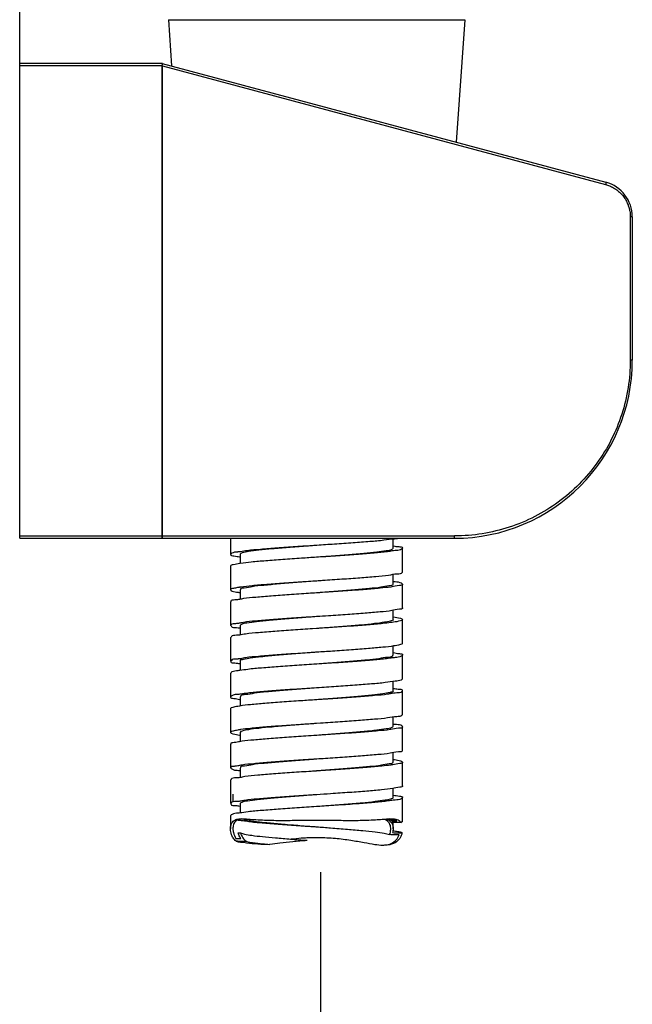
# Model space of a CAD drawing. Extents: x 0 to 1400, y 0 to 975.
# Drawn here: x 626 to 678, y 650 to 733 of the extents above; entities that cross this region are included whole.
import ezdxf

# ---------------------------------------------------------------- set-up
doc = ezdxf.new("R2010")
doc.units = 0
doc.header["$LTSCALE"] = 15
doc.header["$MEASUREMENT"] = 0
doc.header["$PDMODE"] = 4
doc.linetypes.add('CENTER', pattern=[2, 1.25, -0.25, 0.25, -0.25])
doc.layers.get('0').update_dxf_attribs({"linetype": 'CONTINUOUS'})
doc.layers.get('Defpoints').update_dxf_attribs({"linetype": 'CONTINUOUS'})
for name, color, linetype in [('DEF_LAYER_AXIS', 7, 'CONTINUOUS'), ('DEF_LAYER_CUT_FEAT', 7, 'CONTINUOUS'), ('DEF_LAYER_ROUND_FEAT', 7, 'CONTINUOUS')]:
    doc.layers.add(name, color=color, linetype=linetype)
doc.styles.add('ROMANS', font='romans')
doc.dimstyles.get("Standard").update_dxf_attribs({"dimtxt": 8, "dimasz": 5, "dimexe": 2, "dimexo": 2, "dimgap": 3, "dimtad": 1, "dimdec": 4, "dimzin": 0, "dimdsep": 46, "dimtxsty": 'ROMANS', "dimcen": 0, "dimclrd": 4, "dimclre": 4, "dimclrt": 3, "dimadec": 0, "dimazin": 0, "dimtfac": 1, "dimtdec": 4, "dimtmove": 0, "dimatfit": 3, "dimfxl": 1, "dimtolj": 1, "dimtzin": 0, "dimarcsym": 0})

# ---------------------------------------------------------------- blocks, each defined once
blk = doc.blocks.new('*D34')
at = {"color": 4, "lineweight": -2}
for p, q in [((624.469, 709.075), (595.019, 709.075)), ((597.019, 497.968), (597.019, 704.075)), ((599.8, 492.968), (595.019, 492.968))]:
    blk.add_line(p, q, dxfattribs=at)
at = {"color": 4}
for points in [[(596.186, 704.075), (597.853, 704.075), (597.019, 709.075)], [(596.186, 497.968), (597.853, 497.968), (597.019, 492.968)]]:
    blk.add_solid(points, dxfattribs=at)
at = {"layer": 'Defpoints', "color": 0}
for p in [(597.019, 709.075), (626.469, 709.075), (601.8, 492.968)]:
    blk.add_point(p, dxfattribs=at)
at = {"color": 3, "insert": (587.924, 601.021), "char_height": 8, "attachment_point": 5, "rotation": 90, "style": 'ROMANS'}
blk.add_mtext('\\A1;(700)', dxfattribs=at)

msp = doc.modelspace()

# ---------------------------------------------------------------- linework, layer by layer
msp.add_line((626.46882, 689.07462), (626.46882, 934.77721))
at = {"color": 7, "linetype": 'Continuous'}
for p, q in [((644.21882, 689.07462), (644.21882, 687.72449)), ((651.48863, 688.47584), (651.46882, 688.47453)), ((657.91771, 688.43996), (657.95248, 688.4332)), ((657.91882, 688.22449), (657.91882, 689.00042)), ((644.81954, 687.91825), (644.80224, 687.91734)), ((644.98208, 687.50827), (645.01874, 687.50182)), ((645.01882, 687.72449), (645.01882, 686.94989)), ((658.71882, 686.22449), (658.71882, 688.22449)), ((644.21882, 686.72449), (644.21882, 684.72449)), ((645.04384, 686.95449), (644.97835, 686.94573)), ((651.46882, 687.47441), (651.44905, 687.4731)), ((651.83983, 687.49893), (651.46882, 687.47441)), ((657.91882, 685.22449), (657.91882, 686.00426)), ((651.48851, 685.47568), (651.46883, 685.47439)), ((657.91794, 685.43866), (657.94654, 685.43564)), ((658.71882, 683.22449), (658.71882, 685.22449)), ((644.88912, 684.93087), (644.81979, 684.91916)), ((644.99115, 684.51052), (645.01945, 684.50753)), ((645.01882, 684.72449), (645.01882, 683.94478)), ((651.46881, 684.47456), (651.44911, 684.47327)), ((651.48855, 684.47586), (651.46881, 684.47456)), ((657.80258, 684.98184), (657.72495, 684.97073)), ((644.21882, 683.72449), (644.21882, 681.72449)), ((657.91882, 682.22449), (657.91882, 683.00189)), ((644.62535, 681.88076), (644.59465, 681.8789)), ((645.01882, 681.72449), (645.01882, 680.9449)), ((651.48855, 682.47586), (651.46881, 682.47456)), ((657.91877, 682.44942), (657.94566, 682.44648)), ((657.94566, 682.44648), (657.96161, 682.44477)), ((658.71882, 680.22449), (658.71882, 682.22449)), ((644.99066, 681.5265), (645.02144, 681.5222)), ((651.46881, 681.47459), (651.13399, 681.45243)), ((651.4886, 681.4759), (651.46881, 681.47459)), ((644.21882, 680.72449), (644.21882, 678.72449)), ((651.4886, 679.4759), (651.46881, 679.47459)), ((657.91882, 679.22449), (657.91882, 679.99907)), ((657.91913, 679.44903), (657.95647, 679.44288)), ((658.71882, 677.22449), (658.71882, 679.22449)), ((644.98782, 678.52248), (645.02112, 678.51622)), ((645.01882, 678.72449), (645.01882, 677.94676)), ((651.46882, 678.47449), (651.44897, 678.47317)), ((651.48867, 678.4758), (651.46882, 678.47449)), ((644.21882, 677.72449), (644.21882, 675.72449)), ((657.91882, 676.22449), (657.91882, 677.00221)), ((644.83656, 675.92302), (644.81982, 675.92208)), ((644.8707, 675.92521), (644.83656, 675.92302)), ((651.48867, 676.4758), (651.46882, 676.47449)), ((657.91651, 676.43275), (657.94982, 676.42649)), ((658.71882, 674.22449), (658.71882, 676.22449)), ((644.98116, 675.50609), (645.0185, 675.49995)), ((645.01882, 675.72449), (645.01882, 674.9499)), ((651.46882, 675.47442), (651.44904, 675.47312)), ((651.80365, 675.49655), (651.46882, 675.47442)), ((644.21882, 674.72449), (644.21882, 672.72449)), ((644.99186, 674.94726), (644.97604, 674.94459)), ((651.80365, 673.49655), (651.46882, 673.47442)), ((657.91882, 673.22449), (657.91882, 674.00408)), ((644.89544, 672.9303), (644.82045, 672.91611)), ((644.99186, 672.94726), (644.97889, 672.94508)), ((645.01882, 672.72449), (645.01882, 671.94601)), ((658.71882, 671.22449), (658.71882, 673.22449)), ((644.21882, 671.72449), (644.21882, 669.72449)), ((657.91882, 670.22449), (657.91882, 671.00394)), ((658.71882, 668.22449), (658.71882, 670.22449)), ((645.01882, 669.72449), (645.01882, 668.94469)), ((644.21882, 668.72449), (644.21882, 666.72449)), ((657.91882, 667.22449), (657.91882, 667.99948)), ((644.41882, 667.52449), (644.41882, 666.92449)), ((658.71882, 665.22449), (658.71882, 667.22449)), ((645.01882, 666.72449), (645.01882, 665.94695)), ((644.21882, 665.72449), (644.21882, 664.60824)), ((657.91882, 664.60824), (657.91882, 665.12309))]:
    msp.add_line(p, q, dxfattribs=at)
at = {"color": 1, "linetype": 'CENTER'}
msp.add_line((651.79976, 660.94845), (651.79976, 542.96824), dxfattribs=at)
at = {"color": 7, "linetype": 'Continuous'}
for points, start_tangent, end_tangent in [([(651.46882, 688.47442), (650.55089, 688.40631), (649.0716, 688.29267), (647.72745, 688.17903), (646.59423, 688.0654), (645.73583, 687.95176), (645.20063, 687.83812), (645.01882, 687.72449)], (-0.99726495, -0.07390948), (0, -1)), ([(651.46882, 688.47453), (651.32422, 688.46496), (649.67983, 688.35544), (648.12916, 688.24592), (646.75345, 688.13639), (645.62477, 688.02687), (645.06969, 687.94198)], (-0.99781991, -0.06599572), (-0.99196788, -0.12649004)), ([(658.32512, 689.05174), (658.01645, 689.01258), (657.1371, 688.90306), (655.9608, 688.79353), (654.54918, 688.68401), (652.97618, 688.57449), (651.48863, 688.47584)], (-0.97813631, -0.20796479), (-0.99782023, -0.0659908)), ([(657.95248, 688.4332), (658.38453, 688.37004), (658.69745, 688.26115), (658.69129, 688.23476)], (0.98195589, -0.18911009), (-0.34949787, -0.93693716)), ([(644.23587, 687.7158), (644.22972, 687.6983), (644.50972, 687.58877), (644.98208, 687.50827)], (-0.45384016, -0.89108311), (0.98464142, -0.17458885)), ([(644.32896, 687.80782), (644.23587, 687.7158)], (-0.81873308, -0.57417431), (-0.45384016, -0.89108311)), ([(644.80224, 687.91734), (644.32896, 687.80782)], (-0.9988003, -0.04896899), (-0.81873308, -0.57417431)), ([(644.87217, 687.92166), (644.81954, 687.91825)], (-0.99727227, -0.07381064), (-0.99846304, -0.05542155)), ([(644.99087, 687.93263), (644.87217, 687.92166)], (-0.99409415, -0.10852105), (-0.99727227, -0.07381064)), ([(645.06969, 687.94198), (644.99087, 687.93263)], (-0.99196788, -0.12649004), (-0.99409415, -0.10852105)), ([(657.33595, 688.01994), (656.53886, 687.90631), (655.45594, 687.79267), (654.14825, 687.67903), (652.68949, 687.5654), (651.49103, 687.47626)], (-0.99729254, -0.07353632), (-0.99724581, -0.07416734)), ([(657.42215, 687.93449), (656.33254, 687.8256), (654.99106, 687.71671), (653.46719, 687.60782), (651.83983, 687.49893)], (-0.98688047, -0.16145262), (-0.99781246, -0.06610823)), ([(657.90621, 688.23062), (657.80226, 688.13358), (657.33595, 688.01994)], (-0.43722649, -0.89935143), (-0.99729254, -0.07353632)), ([(657.72348, 687.98803), (657.42215, 687.93449)], (-0.98481182, -0.17362513), (-0.98688047, -0.16145262)), ([(658.69129, 688.23476), (658.63604, 688.15226), (658.20347, 688.04338), (657.72348, 687.98803)], (-0.34949787, -0.93693716), (-0.98481182, -0.17362513)), ([(644.97835, 686.94573), (644.45081, 686.8456), (644.22119, 686.73671), (644.22415, 686.72694)], (-0.99081103, -0.13525346), (0.4185767, -0.90818145)), ([(651.44905, 687.4731), (650.19326, 687.39004), (648.61274, 687.28115), (647.18012, 687.17226), (645.9696, 687.06338), (645.04384, 686.95449)], (-0.99783035, -0.06583767), (-0.99143673, -0.13058793)), ([(658.68046, 686.22868), (658.66255, 686.16496), (658.26914, 686.05544), (657.51948, 685.94592), (656.45283, 685.83639), (655.12508, 685.72687), (653.60579, 685.61734), (651.97455, 685.50782), (651.48851, 685.47568)], (-0.10870537, -0.99407401), (-0.99783346, -0.06579047)), ([(651.46881, 685.47461), (651.16192, 685.45176), (649.65164, 685.33812), (648.24382, 685.22449), (647.01781, 685.11085), (646.04273, 684.99721), (645.37356, 684.88358), (645.04803, 684.76994), (645.05116, 684.73173)], (-0.99724515, -0.07417623), (0.21843241, -0.97585208)), ([(651.46883, 685.47439), (650.31682, 685.3983), (648.71943, 685.28877), (647.26608, 685.17925), (646.03291, 685.06973), (645.0845, 684.9602)], (-0.99783406, -0.06578133), (-0.99046547, -0.1377612)), ([(657.56407, 685.0654), (656.8949, 684.95176), (655.91983, 684.83812), (654.69382, 684.72449), (653.28599, 684.61085), (651.77572, 684.49721)], (-0.99683184, -0.07953791), (-0.99723233, -0.07434832)), ([(657.88648, 685.21725), (657.88961, 685.17903), (657.56407, 685.0654)], (0.21843241, -0.97585208), (-0.99683184, -0.07953791)), ([(658.70557, 685.21742), (658.71108, 685.20243), (658.44206, 685.09213), (657.80258, 684.98184)], (0.47059807, -0.8823477), (-0.98923892, -0.14630911)), ([(657.94654, 685.43564), (658.10107, 685.42302), (658.59537, 685.31272), (658.70557, 685.21742)], (0.99480982, -0.10175177), (0.47059807, -0.8823477)), ([(644.47056, 684.85068), (644.22324, 684.74115), (644.22749, 684.72897)], (-0.97807912, -0.20823362), (0.45915861, -0.8883543)), ([(644.22749, 684.72897), (644.35549, 684.63163), (644.8604, 684.52211)], (0.45915861, -0.8883543), (0.99739563, -0.07212461)), ([(644.62616, 684.88284), (644.47056, 684.85068)], (-0.98067733, -0.19563226), (-0.97807912, -0.20823362)), ([(644.81979, 684.91916), (644.62616, 684.88284)], (-0.98516418, -0.17161452), (-0.98067733, -0.19563226)), ([(644.8604, 684.52211), (644.99115, 684.51052)], (0.99739563, -0.07212461), (0.99471671, -0.10265805)), ([(644.97957, 684.94506), (644.88912, 684.93087)], (-0.9888722, -0.14876748), (-0.98688685, -0.16141357)), ([(645.0845, 684.9602), (644.97957, 684.94506)], (-0.99046547, -0.1377612), (-0.9888722, -0.14876748)), ([(651.44911, 684.47327), (650.79987, 684.43037), (649.16483, 684.32008), (647.65219, 684.20978), (646.3423, 684.09949), (645.30475, 683.98919), (644.98782, 683.92649)], (-0.99783913, -0.0657044), (-0.98351768, -0.18081199)), ([(657.72495, 684.97073), (656.82663, 684.87155), (655.56606, 684.76125), (654.08782, 684.65096), (652.47045, 684.54066), (651.48855, 684.47586)], (-0.99052184, -0.13735531), (-0.99783985, -0.06569348)), ([(644.98782, 683.92649), (644.59465, 683.8789), (644.24975, 683.7686), (644.25374, 683.73308)], (-0.98351768, -0.18081199), (0.23892511, -0.971038)), ([(658.70557, 683.21742), (658.71108, 683.20243), (658.44206, 683.09213), (657.80258, 682.98184), (656.82663, 682.87155), (655.56606, 682.76125), (654.08782, 682.65096), (652.47045, 682.54066), (651.48855, 682.47586)], (0.47059807, -0.8823477), (-0.99783985, -0.06569348)), ([(644.44488, 681.86988), (644.24975, 681.7686), (644.25374, 681.73308)], (-0.99579271, -0.09163452), (0.23892511, -0.971038)), ([(644.25374, 681.73308), (644.28834, 681.65831), (644.7084, 681.54802), (644.99066, 681.5265)], (0.23892511, -0.971038), (0.99111164, -0.13303278)), ([(644.59465, 681.8789), (644.44488, 681.86988)], (-0.99843562, -0.05591342), (-0.99579271, -0.09163452)), ([(644.82228, 681.90013), (644.62535, 681.88076)], (-0.99138445, -0.13098421), (-0.99785622, -0.06544439)), ([(644.88334, 681.90884), (644.82228, 681.90013)], (-0.98852291, -0.151071), (-0.99138445, -0.13098421)), ([(644.98782, 681.92649), (644.88334, 681.90884)], (-0.98351768, -0.18081199), (-0.98852291, -0.151071)), ([(645.07836, 681.94402), (644.98782, 681.92649)], (-0.98033234, -0.19735376), (-0.98351768, -0.18081199)), ([(651.46883, 682.47436), (650.24815, 682.38358), (648.78939, 682.26994), (647.48169, 682.15631), (646.39878, 682.04267), (645.60169, 681.92903), (645.13538, 681.8154), (645.03143, 681.71836)], (-0.99724515, -0.07417623), (-0.43722649, -0.89935143)), ([(645.30475, 681.98919), (645.07836, 681.94402)], (-0.98386077, -0.1789357), (-0.98033234, -0.19735376)), ([(651.46881, 682.47456), (650.79987, 682.43037), (649.16483, 682.32008), (647.65219, 682.20978), (646.3423, 682.09949), (645.30475, 681.98919)], (-0.99783951, -0.06569861), (-0.98386077, -0.1789357)), ([(657.72457, 681.97692), (657.04649, 681.8936), (655.83792, 681.78331), (654.39725, 681.67302), (652.801, 681.56272), (651.4886, 681.4759)], (-0.99272386, -0.1204132), (-0.99782394, -0.06593465)), ([(657.70358, 682.09901), (657.20181, 681.99721), (656.3434, 681.88358), (655.21019, 681.76994), (653.86604, 681.65631), (652.38675, 681.54267), (651.49098, 681.47619)], (-0.94541678, -0.32586364), (-0.99726521, -0.07390605)), ([(657.91882, 682.22449), (657.737, 682.11085), (657.70358, 682.09901)], (0, -1), (-0.94541678, -0.32586364)), ([(658.71882, 682.22449), (658.52625, 682.11419), (657.95875, 682.0039), (657.72457, 681.97692)], (0, -1), (-0.99272386, -0.1204132)), ([(657.96161, 682.44477), (658.52625, 682.33478), (658.71882, 682.22449)], (0.99434324, -0.10621455), (0, -1)), ([(644.99066, 680.92247), (644.7084, 680.90096), (644.28834, 680.79066), (644.25374, 680.7159)], (-0.99111164, -0.13303278), (-0.23892511, -0.971038)), ([(651.13399, 681.45243), (649.48476, 681.34213), (647.94094, 681.23184), (646.58453, 681.12155), (645.48759, 681.01125), (644.99066, 680.92247)], (-0.99780765, -0.06618079), (-0.99111164, -0.13303278)), ([(658.71882, 680.22449), (658.52625, 680.11419), (657.95875, 680.0039), (657.04649, 679.8936), (655.83792, 679.78331), (654.39725, 679.67302), (652.801, 679.56272), (651.4886, 679.4759)], (0, -1), (-0.99782394, -0.06593465)), ([(651.46881, 679.47455), (650.85571, 679.42903), (649.35923, 679.3154), (647.98169, 679.20176), (646.80073, 679.08812), (645.88296, 678.97449), (645.28009, 678.86085), (645.02613, 678.74721), (645.03143, 678.73062)], (-0.99726495, -0.07390948), (0.43722649, -0.89935143)), ([(651.46881, 679.47459), (651.13399, 679.45243), (649.48476, 679.34213), (647.94094, 679.23184), (646.58453, 679.12155), (645.48759, 679.01125), (645.07431, 678.93485)], (-0.99782332, -0.06594401), (-0.98733747, -0.15863389)), ([(657.88648, 679.23173), (657.85317, 679.15631), (657.45679, 679.04267)], (-0.21843243, -0.97585208), (-0.99938093, -0.03518165)), ([(658.70557, 679.23156), (658.59537, 679.13625), (658.10107, 679.02596), (657.72377, 678.98574)], (-0.47059808, -0.88234769), (-0.990213, -0.13956437)), ([(657.95647, 679.44288), (658.44206, 679.35684), (658.71108, 679.24655), (658.70557, 679.23156)], (0.98641498, -0.16427263), (-0.47059808, -0.88234769)), ([(644.25374, 678.7159), (644.24975, 678.68037), (644.59465, 678.57008), (644.98782, 678.52248)], (-0.23892511, -0.971038), (0.98351768, -0.18081199)), ([(644.28834, 678.79066), (644.25374, 678.7159)], (-0.57091527, -0.82100899), (-0.23892511, -0.971038)), ([(644.7084, 678.90096), (644.28834, 678.79066)], (-0.99992676, -0.01210284), (-0.57091527, -0.82100899)), ([(644.82066, 678.90531), (644.7084, 678.90096)], (-0.99790279, -0.06473036), (-0.99992676, -0.01210284)), ([(644.87676, 678.90965), (644.82066, 678.90531)], (-0.99601324, -0.08920557), (-0.99790279, -0.06473036)), ([(644.99066, 678.92247), (644.87676, 678.90965)], (-0.99111164, -0.13303278), (-0.99601324, -0.08920557)), ([(645.07431, 678.93485), (644.99066, 678.92247)], (-0.98733747, -0.15863389), (-0.99111164, -0.13303278)), ([(651.44897, 678.47317), (649.80893, 678.36419), (648.23722, 678.2539), (646.83718, 678.1436), (645.68319, 678.03331), (644.9911, 677.93564)], (-0.99781427, -0.06608082), (-0.99480986, -0.10175133)), ([(657.72377, 678.98574), (657.25444, 678.91566), (656.10046, 678.80537), (654.70042, 678.69508), (653.12871, 678.58478), (651.48867, 678.4758)], (-0.990213, -0.13956437), (-0.99781427, -0.06608082)), ([(657.45679, 679.04267), (656.72283, 678.92903), (655.69267, 678.8154), (654.42438, 678.70176), (652.98946, 678.58812), (651.49111, 678.47615)], (-0.99938093, -0.03518165), (-0.99722645, -0.07442716)), ([(644.9911, 677.93564), (644.83656, 677.92302), (644.34226, 677.81272), (644.23207, 677.71742)], (-0.99480986, -0.10175133), (-0.47059808, -0.88234769)), ([(658.70557, 677.23156), (658.59537, 677.13625), (658.10107, 677.02596), (657.25444, 676.91566), (656.10046, 676.80537), (654.70042, 676.69508), (653.12871, 676.58478), (651.48867, 676.4758)], (-0.47059808, -0.88234769), (-0.99781427, -0.06608082)), ([(644.81982, 675.92208), (644.42916, 675.85739)], (-0.99854447, -0.05393462), (-0.92084645, -0.3899254)), ([(644.9911, 675.93564), (644.8707, 675.92521)], (-0.99480986, -0.10175133), (-0.99758684, -0.06942984)), ([(645.06826, 675.94419), (644.9911, 675.93564)], (-0.99302298, -0.11792096), (-0.99480986, -0.10175133)), ([(651.46882, 676.47449), (649.94817, 676.36085), (648.51326, 676.24721), (647.24497, 676.13358), (646.2148, 676.01994), (645.48085, 675.90631), (645.08447, 675.79267), (645.05116, 675.71725)], (-0.99722646, -0.0744271), (-0.21843243, -0.97585208)), ([(651.46882, 676.47449), (649.80893, 676.36419), (648.23722, 676.2539), (646.83718, 676.1436), (645.68319, 676.03331), (645.06826, 675.94419)], (-0.99781428, -0.06608072), (-0.99302298, -0.11792096)), ([(657.65755, 676.08812), (657.05468, 675.97449), (656.1369, 675.86085), (654.95595, 675.74721), (653.57841, 675.63358), (652.08193, 675.51994), (651.49094, 675.47613)], (-0.98046164, -0.19671039), (-0.9972723, -0.07381035)), ([(657.45005, 675.93772), (656.35311, 675.82743), (654.9967, 675.71713), (653.45288, 675.60684), (651.80365, 675.49655)], (-0.98532009, -0.17071708), (-0.99781437, -0.06607934)), ([(657.72319, 675.98937), (657.45005, 675.93772)], (-0.98262963, -0.18557753), (-0.98532009, -0.17071708)), ([(657.90621, 676.21836), (657.91151, 676.20176), (657.65755, 676.08812)], (0.4372265, -0.89935143), (-0.98046164, -0.19671039)), ([(658.6839, 676.23308), (658.6493, 676.15831), (658.22924, 676.04802), (657.72319, 675.98937)], (-0.23892511, -0.971038), (-0.98262963, -0.18557753)), ([(657.94982, 676.42649), (658.34298, 676.3789), (658.68789, 676.2686), (658.6839, 676.23308)], (0.98351768, -0.18081199), (-0.23892511, -0.971038)), ([(644.23207, 675.71742), (644.22656, 675.70243), (644.49558, 675.59213), (644.98116, 675.50609)], (-0.47059808, -0.88234769), (0.98641498, -0.16427263)), ([(644.42916, 675.85739), (644.34226, 675.81272), (644.23207, 675.71742)], (-0.92084645, -0.3899254), (-0.47059807, -0.88234769)), ([(651.44904, 675.47312), (650.13664, 675.38625), (648.54039, 675.27596), (647.09972, 675.16566), (645.89115, 675.05537), (644.99186, 674.94726)], (-0.99783314, -0.06579526), (-0.98632055, -0.16483866)), ([(644.97604, 674.94459), (644.41139, 674.83478), (644.21882, 674.72449)], (-0.98584227, -0.16767534), (0, -1)), ([(658.6839, 674.23308), (658.6493, 674.15831), (658.22924, 674.04802), (657.45005, 673.93772), (656.35311, 673.82743), (654.9967, 673.71713), (653.45288, 673.60684), (651.80365, 673.49655)], (-0.23892511, -0.971038), (-0.99781437, -0.06607934)), ([(651.46882, 673.47449), (650.55089, 673.40631), (649.0716, 673.29267), (647.72745, 673.17903), (646.59423, 673.0654), (645.73583, 672.95176), (645.20063, 672.83812), (645.01882, 672.72449)], (-0.9972723, -0.07381027), (0, -1)), ([(651.46882, 673.47442), (650.13664, 673.38625), (648.54039, 673.27596), (647.09972, 673.16566), (645.89115, 673.05537), (645.06293, 672.9587)], (-0.99783252, -0.06580474), (-0.98819125, -0.15322551)), ([(644.43535, 672.83941), (644.41139, 672.83478), (644.21882, 672.72449)], (-0.98171232, -0.19037048), (0, -1)), ([(644.82045, 672.91611), (644.43535, 672.83941)], (-0.98173366, -0.19026041), (-0.98171232, -0.19037048)), ([(644.97889, 672.94508), (644.89544, 672.9303)], (-0.98592972, -0.16716035), (-0.98348521, -0.1809885)), ([(645.06293, 672.9587), (644.99186, 672.94726)], (-0.98819125, -0.15322551), (-0.98632055, -0.16483866))]:
    msp.add_spline(points, degree=3, dxfattribs=dict(at, start_tangent=start_tangent, end_tangent=end_tangent))
at = {"layer": 'DEF_LAYER_AXIS', "color": 7, "linetype": 'Continuous'}
for p, q in [((638.99077, 732.75399), (639.25725, 728.86336)), ((663.94687, 732.75399), (663.24023, 722.43714))]:
    msp.add_line(p, q, dxfattribs=at)
at = {"layer": 'DEF_LAYER_CUT_FEAT', "color": 7, "linetype": 'Continuous'}
for p, q in [((657.91653, 673.4284), (657.94694, 673.42438)), ((657.72664, 672.9749), (657.67029, 672.9645)), ((644.97537, 672.50442), (644.99179, 672.50166)), ((644.99179, 672.50166), (645.01851, 672.49727)), ((651.46882, 672.47445), (651.4491, 672.47315)), ((651.48853, 672.47575), (651.46882, 672.47445)), ((651.48853, 670.47574), (651.46882, 670.47445)), ((657.91849, 670.44518), (657.94616, 670.44231)), ((644.8862, 669.92099), (644.82133, 669.90956)), ((644.98311, 669.93856), (644.8862, 669.92099)), ((645.0803, 669.95611), (644.98311, 669.93856)), ((644.99089, 669.51799), (645.02019, 669.51466)), ((651.46881, 669.4746), (651.44913, 669.4733)), ((651.48858, 669.4759), (651.46881, 669.4746)), ((651.48857, 667.4759), (651.46881, 667.4746)), ((657.91918, 667.44988), (657.95709, 667.44387)), ((651.46882, 666.47449), (651.44897, 666.47317)), ((651.48867, 666.4758), (651.46882, 666.47449)), ((645.18652, 665.4451), (645.21549, 665.44482)), ((652.02632, 665.33339), (652.08235, 665.33309)), ((652.08235, 665.33309), (652.16767, 665.33258)), ((652.16767, 665.33258), (652.23925, 665.33211)), ((655.14931, 665.32061), (655.26608, 665.32288)), ((655.26608, 665.32288), (655.30049, 665.32363)), ((656.5686, 665.37896), (656.7194, 665.38887)), ((657.28022, 665.34811), (657.26765, 665.35362)), ((657.75112, 665.44523), (657.78416, 665.44508)), ((658.17538, 665.12767), (657.77313, 665.12281)), ((657.82374, 665.28172), (657.92582, 665.28335)), ((657.92496, 665.30234), (657.88825, 665.2952)), ((657.92582, 665.28335), (658.02835, 665.28495)), ((658.02835, 665.28495), (658.13038, 665.2865)), ((658.13038, 665.2865), (658.23284, 665.28803)), ((658.58362, 665.13213), (658.17538, 665.12767)), ((658.71882, 665.22449), (658.58362, 665.13213)), ((657.91882, 664.60826), (657.91855, 664.5835)), ((644.86369, 664.26899), (645.06565, 664.26691)), ((645.43939, 663.44339), (645.57451, 663.42788)), ((647.46789, 663.29397), (647.53116, 663.30152))]:
    msp.add_line(p, q, dxfattribs=at)
for points, start_tangent, end_tangent in [([(657.94694, 673.42438), (658.20966, 673.40449), (658.64103, 673.2945), (658.68776, 673.21441)], (0.99199432, -0.12628249), (0.30860266, -0.95119104)), ([(644.21882, 672.72449), (644.41049, 672.61445), (644.97537, 672.50442)], (0, -1), (0.98590783, -0.16728939)), ([(657.67029, 672.9645), (656.64886, 672.8545), (655.3537, 672.7445), (653.85327, 672.6345), (652.22684, 672.5245), (651.48853, 672.47575)], (-0.98457135, -0.17498359), (-0.99784215, -0.06565852)), ([(657.34501, 673.02156), (656.55327, 672.90803), (655.47543, 672.79451), (654.17213, 672.68098), (652.71672, 672.56745), (651.49104, 672.47626)], (-0.997503, -0.07062409), (-0.99724353, -0.07419806)), ([(657.90504, 673.23113), (657.8061, 673.13509), (657.34501, 673.02156)], (-0.43445265, -0.90069468), (-0.997503, -0.07062409)), ([(658.68776, 673.21441), (658.6934, 673.1845), (658.36402, 673.0745), (657.72664, 672.9749)], (0.30860266, -0.95119104), (-0.98229014, -0.18736614)), ([(644.98339, 671.93789), (644.52832, 671.8645), (644.23314, 671.7545), (644.23969, 671.73444)], (-0.98349007, -0.18096211), (0.43034069, -0.90266654)), ([(651.4491, 672.47315), (650.56035, 672.4145), (648.94186, 672.3045), (647.45691, 672.1945), (646.18395, 672.0845), (645.19025, 671.9745), (644.98339, 671.93789)], (-0.9978425, -0.06565327), (-0.98349007, -0.18096211)), ([(658.68728, 671.21453), (658.69278, 671.18401), (658.36158, 671.07398), (657.66591, 670.96394), (656.64258, 670.85391), (655.34569, 670.74387), (653.84381, 670.63384), (652.21635, 670.52381), (651.48853, 670.47574)], (0.30100148, -0.95362367), (-0.99784188, -0.06566271)), ([(651.46881, 670.4746), (651.21011, 670.45533), (649.7003, 670.34187), (648.28989, 670.22842), (647.05813, 670.11496), (646.07425, 670.0015), (645.39355, 669.88804), (645.05429, 669.77458), (645.0538, 669.72916)], (-0.99724136, -0.07422711), (0.13243742, -0.99119137)), ([(651.46882, 670.47445), (650.54937, 670.41377), (648.931, 670.30374), (647.44682, 670.1937), (646.1753, 670.08367), (645.18367, 669.97363)], (-0.9978421, -0.06565937), (-0.98732099, -0.15873647)), ([(657.88987, 670.21585), (657.8949, 670.18336), (657.58339, 670.06983)], (0.28594956, -0.95824467), (-0.99509551, -0.0989188)), ([(658.71497, 670.22289), (658.71724, 670.21451), (658.49114, 670.10451), (657.89398, 669.99451), (657.72483, 669.97337)], (0.38449579, -0.92312674), (-0.99243539, -0.12276808)), ([(657.94616, 670.44231), (658.02866, 670.43451)], (0.99487942, -0.10106899), (0.99623893, -0.08664865)), ([(658.02866, 670.43451), (658.56031, 670.32451), (658.71497, 670.22289)], (0.99623893, -0.08664865), (0.38449579, -0.92312674)), ([(644.52437, 669.8636), (644.23226, 669.75357), (644.23875, 669.73419)], (-0.99084209, -0.13502571), (0.43791605, -0.89901587)), ([(644.23875, 669.73419), (644.32278, 669.64353), (644.79114, 669.5335), (644.99089, 669.51799)], (0.43791605, -0.89901587), (0.99404217, -0.1089962)), ([(644.62651, 669.87815), (644.52437, 669.8636)], (-0.9891028, -0.14722655), (-0.99084209, -0.13502571)), ([(644.82133, 669.90956), (644.62651, 669.87815)], (-0.98536504, -0.17045743), (-0.9891028, -0.14722655)), ([(651.44913, 669.4733), (651.01403, 669.44452), (649.37377, 669.33452), (647.84422, 669.22452), (646.5062, 669.11452), (645.43041, 669.00452), (644.99034, 668.92111)], (-0.99782964, -0.06584843), (-0.988855, -0.14888178)), ([(645.18367, 669.97363), (645.0803, 669.95611)], (-0.98732099, -0.15873647), (-0.98471692, -0.17416254)), ([(657.72483, 669.97337), (656.9573, 669.88451), (655.7306, 669.77451), (654.2787, 669.66452), (652.67832, 669.55452), (651.48858, 669.4759)], (-0.99243539, -0.12276808), (-0.9978309, -0.06582931)), ([(657.58339, 670.06983), (656.92781, 669.9563), (655.96506, 669.84277), (654.7493, 669.72924), (653.34895, 669.61571), (651.8428, 669.50219)], (-0.99509551, -0.0989188), (-0.99723434, -0.0743214)), ([(644.99034, 668.92111), (644.6737, 668.89452), (644.27605, 668.78452), (644.25745, 668.72002)], (-0.988855, -0.14888178), (-0.11477596, -0.9933914)), ([(658.71404, 668.22234), (658.71675, 668.21309), (658.48561, 668.10305), (657.88345, 667.99302), (656.94212, 667.88299), (655.71139, 667.77295), (654.25634, 667.66292), (652.65389, 667.55288), (651.48857, 667.4759)], (0.40915468, -0.91246504), (-0.9978321, -0.06581102)), ([(644.27254, 666.78265), (644.25817, 666.72164)], (-0.39294028, -0.91956399), (-0.0722649, -0.99738547)), ([(644.66401, 666.89268), (644.27254, 666.78265)], (-0.99990905, -0.01348671), (-0.39294028, -0.91956399)), ([(644.82142, 666.90048), (644.66401, 666.89268)], (-0.99636513, -0.08518527), (-0.99990905, -0.01348671)), ([(644.87946, 666.90619), (644.82142, 666.90048)], (-0.99388671, -0.11040478), (-0.99636513, -0.08518527)), ([(644.9902, 666.92101), (644.87946, 666.90619)], (-0.98817655, -0.15332026), (-0.99388671, -0.11040478)), ([(645.07638, 666.9356), (644.9902, 666.92101)], (-0.98380857, -0.17922249), (-0.98817655, -0.15332026)), ([(651.46883, 667.47437), (650.35965, 667.39197), (648.89514, 667.27851), (647.57527, 667.16505), (646.47421, 667.0516), (645.65386, 666.93814), (645.16031, 666.82468), (645.0243, 666.72214)], (-0.99725469, -0.07404782), (-0.39458193, -0.91886076)), ([(651.46881, 667.4746), (650.98879, 667.44285), (649.34906, 667.33282), (647.82142, 667.22278), (646.48664, 667.11275), (645.41528, 667.00271), (645.07638, 666.9356)], (-0.99783151, -0.06582011), (-0.98380857, -0.17922249)), ([(657.72388, 666.98491), (657.24406, 666.91453), (656.09066, 666.80453), (654.69303, 666.69453), (653.12503, 666.58453), (651.48867, 666.4758)], (-0.99050519, -0.13747532), (-0.99781582, -0.06605743)), ([(657.70455, 667.09574), (657.24663, 667.00456), (656.40879, 666.89104), (655.29297, 666.77751), (653.96197, 666.66398), (652.49069, 666.55045), (651.49099, 666.47623)], (-0.93415039, -0.3568796), (-0.99726087, -0.0739646)), ([(657.91692, 667.22504), (657.75935, 667.11809), (657.70455, 667.09574)], (-0.27911932, -0.96025643), (-0.93415039, -0.3568796)), ([(658.70735, 667.2306), (658.59052, 667.13453), (658.09229, 667.02453), (657.72388, 666.98491)], (-0.47010607, -0.88260993), (-0.99050519, -0.13747532)), ([(657.95709, 667.44387), (658.45158, 667.35453), (658.71243, 667.24453), (658.70735, 667.2306)], (0.98730942, -0.15880838), (-0.47010607, -0.88260993)), ([(644.25817, 666.72164), (644.26157, 666.67261), (644.63168, 666.56258), (645.02183, 666.52103)], (-0.0722649, -0.99738547), (0.98406004, -0.17783653)), ([(651.44897, 666.47317), (649.81396, 666.36453), (648.24585, 666.25453), (646.84805, 666.14453), (645.69442, 666.03454), (644.99112, 665.93678)], (-0.99781583, -0.06605737), (-0.99479172, -0.10192859)), ([(644.99112, 665.93678), (644.84592, 665.92454), (644.34738, 665.81454), (644.23021, 665.71842)], (-0.99479172, -0.10192859), (-0.47002815, -0.88265143)), ([(644.26102, 664.92375), (644.44518, 665.24377), (644.75192, 665.40456), (645.17064, 665.44519), (645.18652, 665.4451)], (0.28280112, 0.95917857), (0.99997511, -0.00705605)), ([(644.55804, 665.1323), (644.42913, 664.76762), (644.41853, 664.60814)], (-0.56215127, -0.82703443), (-0.0018939, -0.99999821)), ([(644.79985, 665.34583), (644.55804, 665.1323)], (-0.89193124, -0.45217105), (-0.56215127, -0.82703443)), ([(645.12832, 665.43148), (644.79985, 665.34583)], (-0.99415116, -0.10799756), (-0.89193124, -0.45217105)), ([(644.86015, 665.33567), (645.0424, 665.32216)], (0.99373369, -0.11177365), (0.99763337, -0.06875796)), ([(645.0424, 665.32216), (645.16863, 665.31125)], (0.99763337, -0.06875796), (0.99481431, -0.10170782)), ([(645.16863, 665.31125), (645.3971, 665.28307)], (0.99481431, -0.10170782), (0.99034681, -0.13861169)), ([(645.21549, 665.44482), (645.31438, 665.44285)], (0.99992764, -0.01202935), (0.99962522, -0.02737553)), ([(645.31438, 665.44285), (645.41818, 665.43929)], (0.99962522, -0.02737553), (0.99917012, -0.04073168)), ([(645.35332, 665.39701), (645.54352, 665.36991)], (0.97226306, -0.23389002), (0.99374715, -0.11165396)), ([(645.3971, 665.28307), (645.88199, 665.21129), (647.02149, 665.10041), (648.39971, 664.98954), (649.94267, 664.87867), (651.46882, 664.77451)], (0.99034681, -0.13861169), (0.99770017, -0.06778186)), ([(645.41818, 665.43929), (645.70688, 665.42378), (646.35083, 665.38011), (647.08472, 665.34097), (647.87767, 665.31914), (648.53959, 665.31448)], (0.99917012, -0.04073168), (1, 0.00001322)), ([(645.54352, 665.36991), (646.18486, 665.25547), (647.12826, 665.14104), (648.31979, 665.02661), (649.69134, 664.91218), (651.16449, 664.79774), (651.46882, 664.77444)], (0.99374715, -0.11165396), (0.9970868, -0.07627529)), ([(648.53959, 665.31448), (648.75315, 665.31486), (649.07707, 665.31665)], (1, 0.00001322), (0.99997298, 0.00735073)), ([(649.07707, 665.31665), (649.7695, 665.32329), (650.98557, 665.33378), (652.02632, 665.33339)], (0.99997298, 0.00735073), (0.99998687, -0.00512381)), ([(652.23925, 665.33211), (653.38963, 665.32094), (654.02059, 665.3156)], (0.99997578, -0.00695921), (0.99998417, -0.00562663)), ([(654.02059, 665.3156), (654.39805, 665.31448)], (0.99998417, -0.00562663), (1, 0.00003288)), ([(654.39805, 665.31448), (654.41115, 665.31448), (655.14931, 665.32061)], (1, 0.00003288), (0.9998429, 0.01772514)), ([(655.30049, 665.32363), (656.07188, 665.35076), (656.5686, 665.37896)], (0.99975076, 0.02232536), (0.99796337, 0.06378964)), ([(656.7194, 665.38887), (657.24387, 665.42462)], (0.99773662, 0.06724307), (0.99794781, 0.0640326)), ([(657.2403, 665.41803), (657.54285, 665.32508)], (0.98777426, -0.15589101), (0.88124492, -0.47265991)), ([(657.24387, 665.42462), (657.45147, 665.4367)], (0.99794781, 0.0640326), (0.99876681, 0.0496473)), ([(657.52609, 665.17197), (657.28022, 665.34811)], (-0.67723768, 0.73576432), (-0.91233379, 0.40944725)), ([(657.45147, 665.4367), (657.65596, 665.44416)], (0.99876681, 0.0496473), (0.99978189, 0.02088494)), ([(657.49249, 665.41285), (657.82374, 665.28172)], (0.98158099, -0.1910465), (0.81082773, -0.58528488)), ([(657.59838, 665.07809), (657.59349, 665.08568), (657.52609, 665.17197)], (-0.53552905, 0.84451681), (-0.67723768, 0.73576432)), ([(657.54285, 665.32508), (657.60832, 665.28487)], (0.88124492, -0.47265991), (0.82062342, -0.57146933)), ([(657.85506, 665.37407), (657.59053, 665.43101)], (-0.94333619, 0.33183856), (-0.9931669, 0.11670263)), ([(657.60832, 665.28487), (657.73172, 665.17468)], (0.82062342, -0.57146934), (0.66055882, -0.7507743)), ([(657.65596, 665.44416), (657.75112, 665.44523)], (0.99978189, 0.02088494), (1, 0.00009027)), ([(657.73172, 665.17468), (657.77282, 665.12309)], (0.66055882, -0.7507743), (0.58353603, -0.81208725)), ([(657.77282, 665.12309), (657.87975, 664.89654)], (0.57514534, -0.81805124), (0.28139298, -0.95959262)), ([(657.78416, 665.44508), (657.96803, 665.43757)], (0.99995926, -0.00902607), (0.99698545, -0.07758868)), ([(657.86901, 665.42174), (657.80322, 665.43215)], (-0.98398673, 0.17824174), (-0.99084116, 0.13503255)), ([(657.88825, 665.2952), (657.82374, 665.28172)], (-0.98188517, -0.18947696), (-0.97155792, -0.23680206)), ([(658.02836, 665.28495), (657.85506, 665.37407)], (-0.80695938, 0.59060694), (-0.94333619, 0.33183856)), ([(658.05811, 665.37224), (657.86901, 665.42174)], (-0.94199076, 0.33563881), (-0.98398673, 0.17824174)), ([(657.96803, 665.43757), (658.05231, 665.4291)], (0.99698545, -0.07758868), (0.9920936, -0.12550012)), ([(658.05231, 665.4291), (658.22145, 665.39506)], (0.9920936, -0.12550012), (0.95967658, -0.2811065)), ([(658.23284, 665.28803), (658.05811, 665.37224)], (-0.84341309, 0.53726564), (-0.94199076, 0.33563881)), ([(658.22145, 665.39506), (658.43141, 665.29524)], (0.95967658, -0.2811065), (0.80812602, -0.58900963)), ([(658.43141, 665.29524), (658.58362, 665.13213)], (0.80812602, -0.58900963), (0.54166634, -0.84059358)), ([(644.21841, 664.6066), (644.26102, 664.92375)], (-0.00463653, 0.99998925), (0.28280112, 0.95917857)), ([(644.22523, 664.47576), (644.21841, 664.6066)], (-0.09683165, 0.99530077), (-0.00463653, 0.99998925)), ([(644.35884, 663.98573), (644.22523, 664.47576)], (-0.42572974, 0.90485037), (-0.09683165, 0.99530077)), ([(644.41853, 664.60814), (644.45612, 664.28988), (644.67377, 663.79569)], (-0.0018939, -0.99999821), (0.57261989, -0.81982099)), ([(651.46882, 664.77444), (652.65505, 664.68331), (654.07779, 664.56888), (655.35139, 664.45445), (656.40304, 664.34002), (657.17263, 664.22558), (657.61615, 664.11115)], (0.9970868, -0.07627529), (0.92092526, -0.38973923)), ([(657.7188, 664.60955), (657.71805, 664.65016), (657.59838, 665.07809)], (-0.00137049, 0.99999906), (-0.53552905, 0.84451681)), ([(657.61615, 664.11115), (657.68407, 664.31851)], (0.38631339, 0.92236759), (0.23272715, 0.97254207)), ([(657.68407, 664.31851), (657.7188, 664.60955)], (0.23272715, 0.97254207), (-0.00137049, 0.99999906)), ([(657.91855, 664.5835), (657.87545, 664.27989)], (-0.02094385, -0.99978065), (-0.25354482, -0.96732364)), ([(657.87975, 664.89654), (657.91882, 664.60826)], (0.28139298, -0.95959262), (-0.00058462, -0.99999983)), ([(657.89501, 664.45126), (658.31526, 664.38454), (658.67901, 664.27455)], (0.98883695, -0.14900163), (0.84635359, -0.53262143)), ([(644.54185, 663.69581), (644.35884, 663.98573)], (-0.63752183, 0.7704323), (-0.42572974, 0.90485037)), ([(644.68086, 663.55311), (644.54185, 663.69581)], (-0.7555218, 0.6551235), (-0.63752183, 0.7704323)), ([(644.67377, 663.79569), (644.88722, 663.79091), (645.09711, 663.78587)], (0.99976654, -0.02160713), (0.99969003, -0.02489664)), ([(644.68086, 663.55311), (645.43939, 663.44339)], (0.98287633, -0.18426642), (0.99322395, -0.11621614)), ([(645.58424, 663.52307), (645.14344, 663.53887), (644.68086, 663.55311)], (-0.99925397, 0.03862005), (-0.99959286, 0.02853281)), ([(644.99647, 663.93963), (644.91882, 664.10207), (644.86369, 664.26899)], (-0.4892238, 0.87215829), (-0.25402728, 0.96719706)), ([(645.09711, 663.78587), (644.99647, 663.93963)], (-0.60443693, 0.796653), (-0.4892238, 0.87215829)), ([(645.06565, 664.26691), (645.23105, 664.19749)], (0.85165674, -0.52409999), (0.96214642, -0.27253305)), ([(645.06565, 664.26691), (645.25356, 663.85779)], (0.26298935, -0.96479874), (0.56358105, -0.82606077)), ([(645.23105, 664.19749), (645.39123, 664.16144), (646.01216, 664.05597), (646.89826, 663.95051), (648.00647, 663.84504), (649.28294, 663.73957), (650.66563, 663.6341)], (0.96214642, -0.27253305), (0.99722852, -0.07439949)), ([(645.25356, 663.85779), (645.58424, 663.52307)], (0.56358105, -0.82606077), (0.82023579, -0.57202557)), ([(645.58424, 663.52307), (646.07995, 663.44671), (646.52193, 663.39183)], (0.98404617, -0.17791329), (0.99341398, -0.1145804)), ([(647.53116, 663.30152), (648.38031, 663.41457), (649.46076, 663.54555), (650.66563, 663.6341)], (0.99275359, 0.1201678), (0.99907402, 0.04302439)), ([(649.32536, 663.74799), (650.17276, 663.83036), (650.6581, 663.85957)], (0.99289904, 0.11896009), (0.9989246, 0.04636434)), ([(650.6581, 663.85957), (651.62787, 663.87772), (653.05009, 663.80702), (654.35215, 663.6457), (655.46482, 663.45221), (656.3689, 663.2954), (657.03971, 663.23663)], (0.9989246, 0.04636434), (0.99998447, 0.0055732)), ([(657.28603, 663.25037), (657.73975, 663.36617), (658.16978, 663.67654), (658.42475, 664.10257)], (0.9938552, 0.11068807), (0.35283736, 0.93568467)), ([(658.4729, 663.79826), (658.07975, 663.42609), (657.48824, 663.24594), (657.29076, 663.23593)], (-0.56161684, -0.82739744), (-0.99998704, -0.0050909)), ([(658.42475, 664.10257), (658.01754, 664.10667), (657.61615, 664.11115)], (-0.99995425, 0.00956523), (-0.99993072, 0.01177092)), ([(657.87545, 664.27989), (658.27519, 664.27709), (658.67901, 664.27455)], (0.99997296, -0.00735352), (0.99998196, -0.00600692)), ([(658.5979, 664.02773), (658.4729, 663.79826)], (-0.39390577, -0.91915083), (-0.56161684, -0.82739744)), ([(658.67901, 664.27455), (658.5979, 664.02773)], (-0.23030889, -0.97311758), (-0.39390577, -0.91915083)), ([(645.57451, 663.42788), (646.5149, 663.33367)], (0.99372127, -0.11188401), (0.9959568, -0.0898335)), ([(646.5149, 663.33367), (647.00311, 663.31399), (647.46789, 663.29397)], (0.99924583, -0.03883007), (0.99901718, -0.04432474)), ([(646.52193, 663.39183), (646.71322, 663.37034), (647.46789, 663.29397)], (0.99341398, -0.1145804), (0.99557609, -0.0939588)), ([(657.03971, 663.23663), (657.13045, 663.23871), (657.28603, 663.25037)], (0.99998447, 0.0055732), (0.9938552, 0.11068807))]:
    msp.add_spline(points, degree=3, dxfattribs=dict(at, start_tangent=start_tangent, end_tangent=end_tangent))
at = {"layer": 'DEF_LAYER_ROUND_FEAT', "color": 7, "linetype": 'Continuous'}
for p, q in [((638.99077, 732.75399), (663.94687, 732.75399)), ((626.46882, 689.07462), (626.46882, 729.07462)), ((638.46882, 729.07462), (626.46882, 729.07462)), ((638.46882, 729.07462), (675.84528, 719.05963)), ((638.455, 728.87462), (626.46882, 728.87462)), ((638.455, 728.87462), (638.46913, 728.88875)), ((638.455, 689.07462), (638.455, 728.87462)), ((638.46913, 728.88875), (638.48251, 728.87127)), ((638.48251, 689.27462), (638.48251, 728.87127)), ((638.48251, 728.87127), (675.82103, 718.86644)), ((677.89633, 716.16185), (677.89633, 704.07462)), ((678.06882, 716.16185), (677.89633, 716.16185)), ((678.06882, 716.16185), (678.06882, 704.07462)), ((678.06882, 704.07462), (677.89633, 704.07462)), ((626.46882, 689.27462), (663.09633, 689.27462)), ((626.46882, 689.07462), (663.06882, 689.07462))]:
    msp.add_line(p, q, dxfattribs=at)
for centre, radius, start, end in [((675.06882, 716.16185), 3, 0, 75), ((663.06882, 704.07462), 15, 270, 0)]:
    msp.add_arc(centre, radius, start, end, dxfattribs=at)
for points, start_tangent, end_tangent in [([(638.46913, 728.88875), (638.47269, 728.96081), (638.47504, 729.02114), (638.47392, 729.06079), (638.46882, 729.07462)], (0.03136081, 0.99950813), (-0.47243728, 0.88136429)), ([(675.84528, 719.05963), (675.85122, 719.03151), (675.84239, 718.9611), (675.82103, 718.86644)], (0.96592583, -0.25881904), (-0.25424036, -0.96714106)), ([(675.82103, 718.86644), (676.14519, 718.75798), (676.49346, 718.58838), (676.83278, 718.35838), (677.1359, 718.08023), (677.38363, 717.77687), (677.5714, 717.47106), (677.70723, 717.1734), (677.79983, 716.89061), (677.85749, 716.62662), (677.8875, 716.38406), (677.89633, 716.16185)], (0.96592125, -0.25883611), (0.00000088, -1)), ([(677.89633, 704.07462), (677.71562, 701.76885), (677.17839, 699.52098), (676.29704, 697.38274), (675.09218, 695.40631), (673.5925, 693.64052), (671.83214, 692.12783), (669.85126, 690.90606), (667.69847, 690.00834), (665.42811, 689.45946), (663.09633, 689.27462)], (-0.00004917, -1), (-1, -0.00004562)), ([(638.455, 689.07462), (638.46552, 689.08982), (638.47445, 689.1332), (638.48042, 689.19814), (638.48251, 689.27462)], (1, 0), (0, 1)), ([(663.06882, 689.07462), (663.08258, 689.10142), (663.09265, 689.17462), (663.09633, 689.27462)], (1, 0), (0, 1))]:
    msp.add_spline(points, degree=3, dxfattribs=dict(at, start_tangent=start_tangent, end_tangent=end_tangent))

# ---------------------------------------------------------------- dimensions: what is measured, and where the dimension line sits
dim = msp.add_linear_dim(base=(597.0194, 709.07462), p1=(601.79976, 492.96824), p2=(626.46882, 709.07462), angle=90, text='(700)', dimstyle='Standard')
dim.commit()
dim.dimension.update_dxf_attribs({"geometry": '*D34', "text_midpoint": (587.92416, 601.02143)})

doc.saveas('drawing.dxf')
